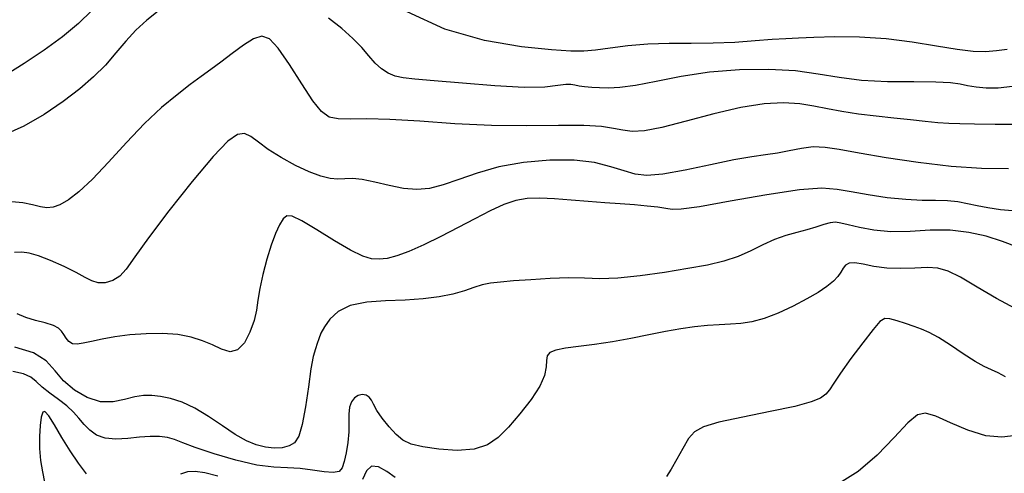
# Model space of a CAD drawing. Extents: x 351568 to 354768, y 1027137 to 1030295.
# Drawn here: x 353133 to 353277, y 1027576 to 1027643 of the extents above; entities that cross this region are included whole.
import ezdxf

# ---------------------------------------------------------------- set-up
doc = ezdxf.new("R2010")
doc.units = 0
doc.header["$LTSCALE"] = 25
doc.header["$MEASUREMENT"] = 0
doc.layers.add('INDEX', color=1, linetype='CONTINUOUS')
doc.layers.add('INTER', color=33, linetype='CONTINUOUS')

msp = doc.modelspace()

# ---------------------------------------------------------------- linework, layer by layer
at = {"layer": 'INDEX', "linetype": 'CONTINUOUS', "flags": 128}
for points in [[(353279.69, 1027627.35), (353276.03, 1027627.34), (353273.03, 1027627.39), (353270.86, 1027627.43), (353269.22, 1027627.48), (353267.65, 1027627.58), (353265.78, 1027627.76), (353263.6, 1027628.01), (353261.16, 1027628.28), (353258.56, 1027628.56), (353255.96, 1027628.87), (353253.54, 1027629.23), (353251.42, 1027629.64), (353249.43, 1027630.04), (353247.35, 1027630.36), (353244.95, 1027630.5), (353242.11, 1027630.37), (353238.7, 1027629.86), (353234.72, 1027628.92), (353230.65, 1027627.83), (353227.11, 1027626.92), (353224.55, 1027626.43), (353222.75, 1027626.33), (353221.36, 1027626.48), (353219.99, 1027626.74), (353218.23, 1027627.02), (353215.63, 1027627.19), (353211.9, 1027627.18), (353207.26, 1027627.13), (353202.06, 1027627.18), (353196.69, 1027627.45), (353191.56, 1027627.81), (353187.14, 1027628.08), (353183.76, 1027628.15), (353181.3, 1027628.11), (353179.54, 1027628.15), (353178.24, 1027628.43), (353177.1, 1027629.24), (353175.82, 1027630.83), (353174.19, 1027633.34), (353172.4, 1027636.16), (353170.75, 1027638.55), (353169.46, 1027639.92), (353168.33, 1027640.32), (353167.12, 1027639.94), (353165.62, 1027639.02), (353163.96, 1027637.79), (353162.33, 1027636.53), (353160.86, 1027635.44), (353159.42, 1027634.39), (353157.81, 1027633.2), (353155.87, 1027631.7), (353153.61, 1027629.82), (353151.1, 1027627.47), (353148.44, 1027624.68), (353145.81, 1027621.81), (353143.44, 1027619.29), (353141.47, 1027617.45), (353139.91, 1027616.25), (353138.67, 1027615.54), (353137.67, 1027615.18), (353136.77, 1027615.1), (353135.8, 1027615.23), (353134.63, 1027615.51), (353133.23, 1027615.8), (353131.61, 1027615.95)], [(353277.55, 1027590.22), (353276.47, 1027590.81), (353275.5, 1027591.27), (353274.44, 1027591.75), (353273.1, 1027592.48), (353271.36, 1027593.6), (353269.47, 1027594.88), (353267.73, 1027596.01), (353266.37, 1027596.76), (353265.25, 1027597.23), (353264.15, 1027597.62), (353262.9, 1027598.05), (353261.64, 1027598.46), (353260.58, 1027598.75), (353259.82, 1027598.78), (353259.12, 1027598.35), (353258.12, 1027597.2), (353256.61, 1027595.24), (353254.87, 1027592.9), (353253.35, 1027590.76), (353252.36, 1027589.27), (353251.73, 1027588.31), (353251.17, 1027587.65), (353250.39, 1027587.09), (353249.01, 1027586.53), (353246.61, 1027585.88), (353243.02, 1027585.11), (353238.99, 1027584.29), (353235.47, 1027583.53), (353233.21, 1027582.86), (353231.9, 1027582.14), (353231.02, 1027581.13), (353230.15, 1027579.7), (353229.27, 1027578.1), (353228.46, 1027576.63), (353227.79, 1027575.56)], [(353142.57, 1027575.93), (353141.39, 1027577.51), (353140.16, 1027579.35), (353138.95, 1027581.32), (353137.87, 1027583.15), (353137.02, 1027584.49), (353136.46, 1027585.12), (353136.14, 1027585.03), (353135.93, 1027584.31), (353135.76, 1027583.06), (353135.66, 1027581.45), (353135.67, 1027579.68), (353135.82, 1027577.92), (353136.09, 1027576.25), (353136.42, 1027574.74)], [(353187.91, 1027575.41), (353186.68, 1027576.3), (353185.48, 1027576.99), (353184.46, 1027577.1), (353183.7, 1027576.39), (353183.11, 1027575.11)], [(353161.86, 1027575.6), (353159.94, 1027576.12), (353158.52, 1027576.32), (353157.42, 1027576.23), (353156.37, 1027575.88)]]:
    msp.add_lwpolyline(points, dxfattribs=at)
at = {"layer": 'INTER', "linetype": 'CONTINUOUS', "flags": 128}
for points in [[(353143.35, 1027644.11), (353141.4, 1027642.17), (353139.04, 1027640.22), (353136.34, 1027638.28), (353133.41, 1027636.33), (353130.37, 1027634.4)], [(353153.12, 1027644), (353151.45, 1027642.69), (353149.83, 1027641.23), (353148.34, 1027639.6), (353146.9, 1027637.86), (353145.36, 1027636.08), (353143.62, 1027634.33), (353141.58, 1027632.56), (353139.17, 1027630.73), (353136.36, 1027628.83), (353133.39, 1027627.09), (353130.55, 1027625.8)], [(353277.79, 1027638.39), (353276.24, 1027638.16), (353274.65, 1027638.05), (353272.8, 1027638.09), (353270.45, 1027638.36), (353267.42, 1027638.87), (353263.88, 1027639.47), (353260.03, 1027639.96), (353256.12, 1027640.19), (353252.48, 1027640.21), (353249.43, 1027640.14), (353247.16, 1027640.06), (353245.29, 1027639.96), (353243.3, 1027639.82), (353240.78, 1027639.62), (353237.83, 1027639.42), (353234.64, 1027639.29), (353231.39, 1027639.26), (353228.17, 1027639.26), (353225.05, 1027639.17), (353222.11, 1027638.92), (353219.48, 1027638.59), (353217.32, 1027638.29), (353215.61, 1027638.12), (353213.72, 1027638.12), (353210.86, 1027638.31), (353206.49, 1027638.75), (353201.04, 1027639.69), (353195.23, 1027641.37), (353189.69, 1027643.92)], [(353278.62, 1027632.91), (353276.49, 1027632.7), (353274.72, 1027632.69), (353273.24, 1027632.83), (353272, 1027633.04), (353270.89, 1027633.27), (353269.49, 1027633.46), (353267.32, 1027633.57), (353264.08, 1027633.6), (353260.23, 1027633.63), (353256.43, 1027633.82), (353253.13, 1027634.24), (353250.06, 1027634.76), (353246.73, 1027635.21), (353242.81, 1027635.43), (353238.5, 1027635.37), (353234.1, 1027635.02), (353229.95, 1027634.39), (353226.24, 1027633.67), (353223.2, 1027633.07), (353220.93, 1027632.76), (353219.27, 1027632.68), (353217.95, 1027632.72), (353216.78, 1027632.79), (353215.75, 1027632.87), (353214.93, 1027632.99), (353214.31, 1027633.14), (353213.73, 1027633.24), (353212.98, 1027633.23), (353211.82, 1027633.05), (353209.9, 1027632.84), (353206.87, 1027632.79), (353202.57, 1027633.02), (353197.82, 1027633.41), (353193.64, 1027633.78), (353190.81, 1027634.02), (353189.07, 1027634.19), (353187.91, 1027634.44), (353186.89, 1027634.88), (353185.93, 1027635.52), (353184.99, 1027636.38), (353184.06, 1027637.43), (353183, 1027638.65), (353181.7, 1027640), (353180.06, 1027641.45), (353178.14, 1027642.96)], [(353278.01, 1027620.8), (353274.03, 1027620.88), (353269.58, 1027621.17), (353264.76, 1027621.73), (353260.06, 1027622.45), (353256.05, 1027623.14), (353253.15, 1027623.66), (353251.06, 1027623.97), (353249.33, 1027624.03), (353247.59, 1027623.83), (353245.81, 1027623.48), (353244.06, 1027623.13), (353242.32, 1027622.87), (353240.3, 1027622.58), (353237.66, 1027622.12), (353234.22, 1027621.39), (353230.5, 1027620.6), (353227.21, 1027620.01), (353224.86, 1027619.83), (353223.15, 1027620.03), (353221.55, 1027620.5), (353219.61, 1027621.13), (353217.19, 1027621.73), (353214.2, 1027622.11), (353210.62, 1027622.11), (353206.79, 1027621.75), (353203.13, 1027621.09), (353199.95, 1027620.19), (353197.26, 1027619.24), (353194.96, 1027618.44), (353192.96, 1027617.94), (353191.08, 1027617.78), (353189.14, 1027617.93), (353187.03, 1027618.35), (353184.93, 1027618.87), (353183.08, 1027619.26), (353181.66, 1027619.38), (353180.54, 1027619.33), (353179.49, 1027619.28), (353178.35, 1027619.38), (353176.98, 1027619.72), (353175.3, 1027620.36), (353173.28, 1027621.32), (353171.16, 1027622.48), (353169.26, 1027623.67), (353167.82, 1027624.74), (353166.71, 1027625.56), (353165.76, 1027625.99), (353164.75, 1027625.89), (353163.34, 1027624.9), (353161.18, 1027622.64), (353158.09, 1027618.96), (353154.66, 1027614.64), (353151.66, 1027610.68), (353149.67, 1027607.86), (353148.42, 1027606.08), (353147.46, 1027605.01), (353146.42, 1027604.37), (353145.33, 1027604.06), (353144.3, 1027604.07), (353143.37, 1027604.34), (353142.37, 1027604.84), (353141.06, 1027605.56), (353139.28, 1027606.44), (353137.31, 1027607.31), (353135.51, 1027608.02), (353134.15, 1027608.41), (353133.07, 1027608.55), (353131.99, 1027608.51)], [(353279.16, 1027614.58), (353276.82, 1027614.8), (353274.96, 1027615.08), (353273.4, 1027615.38), (353271.97, 1027615.69), (353270.55, 1027615.95), (353269.03, 1027616.12), (353267.31, 1027616.16), (353265.31, 1027616.18), (353262.94, 1027616.29), (353260.21, 1027616.57), (353257.41, 1027616.97), (353254.91, 1027617.41), (353252.86, 1027617.8), (353250.61, 1027617.96), (353247.32, 1027617.72), (353242.49, 1027616.99), (353237.13, 1027616.04), (353232.61, 1027615.24), (353229.93, 1027614.87), (353228.58, 1027614.85), (353227.68, 1027615), (353226.5, 1027615.17), (353224.95, 1027615.34), (353223.09, 1027615.5), (353220.98, 1027615.65), (353218.69, 1027615.82), (353216.25, 1027616), (353213.76, 1027616.22), (353211.34, 1027616.42), (353209.16, 1027616.51), (353207.31, 1027616.45), (353205.63, 1027616.15), (353203.88, 1027615.56), (353201.88, 1027614.64), (353199.64, 1027613.48), (353197.19, 1027612.17), (353194.62, 1027610.85), (353192.12, 1027609.63), (353189.91, 1027608.65), (353188.15, 1027608), (353186.74, 1027607.65), (353185.57, 1027607.52), (353184.46, 1027607.59), (353183.15, 1027607.98), (353181.37, 1027608.84), (353178.98, 1027610.25), (353176.41, 1027611.85), (353174.2, 1027613.17), (353172.79, 1027613.85), (353171.98, 1027613.91), (353171.45, 1027613.45), (353170.91, 1027612.58), (353170.32, 1027611.3), (353169.7, 1027609.6), (353169.06, 1027607.52), (353168.48, 1027605.29), (353168.03, 1027603.22), (353167.76, 1027601.52), (353167.53, 1027600.02), (353167.18, 1027598.49), (353166.59, 1027596.79), (353165.77, 1027595.22), (353164.78, 1027594.17), (353163.66, 1027593.92), (353162.43, 1027594.28), (353161.08, 1027594.91), (353159.61, 1027595.54), (353157.94, 1027596.06), (353156, 1027596.43), (353153.74, 1027596.59), (353151.33, 1027596.57), (353148.94, 1027596.4), (353146.76, 1027596.11), (353144.86, 1027595.76), (353143.29, 1027595.42), (353142.09, 1027595.15), (353141.19, 1027595.02), (353140.52, 1027595.09), (353139.99, 1027595.42), (353139.57, 1027595.91), (353139.23, 1027596.45), (353138.92, 1027596.95), (353138.47, 1027597.39), (353137.71, 1027597.79), (353136.52, 1027598.15), (353135.08, 1027598.52), (353133.64, 1027598.96), (353132.4, 1027599.49)], [(353279.34, 1027609.31), (353277.12, 1027610.14), (353274.74, 1027610.9), (353272.18, 1027611.47), (353269.44, 1027611.78), (353266.51, 1027611.77), (353263.55, 1027611.62), (353260.73, 1027611.57), (353258.22, 1027611.79), (353256.1, 1027612.17), (353254.48, 1027612.56), (353253.37, 1027612.84), (353252.58, 1027612.96), (353251.82, 1027612.89), (353250.88, 1027612.63), (353249.72, 1027612.26), (353248.39, 1027611.85), (353246.9, 1027611.47), (353245.3, 1027611.03), (353243.63, 1027610.44), (353241.93, 1027609.64), (353240.16, 1027608.74), (353238.28, 1027607.9), (353236.2, 1027607.23), (353233.79, 1027606.67), (353230.9, 1027606.14), (353227.47, 1027605.57), (353223.88, 1027605.06), (353220.62, 1027604.73), (353218, 1027604.65), (353215.75, 1027604.72), (353213.41, 1027604.77), (353210.67, 1027604.68), (353207.82, 1027604.51), (353205.28, 1027604.32), (353203.37, 1027604.16), (353201.92, 1027603.99), (353200.7, 1027603.74), (353199.47, 1027603.34), (353198.08, 1027602.86), (353196.41, 1027602.39), (353194.39, 1027601.99), (353192.03, 1027601.69), (353189.37, 1027601.49), (353186.51, 1027601.38), (353183.73, 1027601.18), (353181.32, 1027600.7), (353179.54, 1027599.82), (353178.32, 1027598.69), (353177.52, 1027597.56), (353177.02, 1027596.62), (353176.7, 1027595.82), (353176.45, 1027595.1), (353176.19, 1027594.33), (353175.89, 1027593.22), (353175.55, 1027591.42), (353175.17, 1027588.77), (353174.74, 1027585.8), (353174.27, 1027583.19), (353173.76, 1027581.48), (353173.13, 1027580.53), (353172.34, 1027580.05), (353171.32, 1027579.8), (353170.13, 1027579.74), (353168.85, 1027579.86), (353167.52, 1027580.2), (353166.07, 1027580.8), (353164.42, 1027581.73), (353162.53, 1027582.99), (353160.5, 1027584.38), (353158.48, 1027585.61), (353156.61, 1027586.48), (353154.93, 1027587.02), (353153.45, 1027587.33), (353152.18, 1027587.49), (353150.97, 1027587.48), (353149.68, 1027587.26), (353148.18, 1027586.87), (353146.48, 1027586.54), (353144.62, 1027586.56), (353142.68, 1027587.16), (353140.81, 1027588.24), (353139.21, 1027589.62), (353137.95, 1027591.12), (353136.65, 1027592.56), (353134.8, 1027593.77), (353132.05, 1027594.59)], [(353279, 1027600.28), (353276.23, 1027601.75), (353273.43, 1027603.43), (353270.97, 1027604.89), (353269.13, 1027605.78), (353267.65, 1027606.19), (353266.12, 1027606.28), (353264.27, 1027606.22), (353262.2, 1027606.15), (353260.13, 1027606.21), (353258.25, 1027606.46), (353256.66, 1027606.77), (353255.43, 1027606.97), (353254.61, 1027606.92), (353254.08, 1027606.64), (353253.72, 1027606.19), (353253.37, 1027605.63), (353252.93, 1027604.99), (353252.29, 1027604.27), (353251.34, 1027603.5), (353250.06, 1027602.64), (353248.39, 1027601.69), (353246.37, 1027600.63), (353244.19, 1027599.61), (353242.11, 1027598.79), (353240.31, 1027598.3), (353238.71, 1027598.05), (353237.16, 1027597.95), (353235.53, 1027597.87), (353233.78, 1027597.77), (353231.9, 1027597.58), (353229.86, 1027597.28), (353227.64, 1027596.87), (353225.2, 1027596.4), (353222.54, 1027595.88), (353219.82, 1027595.38), (353217.2, 1027594.96), (353214.86, 1027594.66), (353212.92, 1027594.42), (353211.5, 1027594.16), (353210.65, 1027593.81), (353210.25, 1027593.3), (353210.13, 1027592.6), (353210.08, 1027591.67), (353209.86, 1027590.43), (353209.19, 1027588.83), (353207.91, 1027586.87), (353206.25, 1027584.78), (353204.55, 1027582.84), (353203.03, 1027581.29), (353201.47, 1027580.2), (353199.54, 1027579.57), (353197.04, 1027579.4), (353194.34, 1027579.57), (353191.96, 1027579.91), (353190.25, 1027580.34), (353189.06, 1027580.91), (353188.06, 1027581.74), (353187.03, 1027582.87), (353186.03, 1027584.12), (353185.24, 1027585.29), (353184.74, 1027586.18), (353184.43, 1027586.8), (353184.1, 1027587.23), (353183.64, 1027587.5), (353183.07, 1027587.6), (353182.47, 1027587.49), (353181.92, 1027587.14), (353181.48, 1027586.56), (353181.2, 1027585.76), (353181.11, 1027584.74), (353181.12, 1027583.53), (353181.1, 1027582.13), (353180.96, 1027580.58), (353180.72, 1027579.06), (353180.44, 1027577.76), (353180.14, 1027576.84), (353179.67, 1027576.31), (353178.82, 1027576.13), (353177.48, 1027576.25), (353175.79, 1027576.51), (353173.96, 1027576.73), (353172.12, 1027576.82), (353170.09, 1027576.92), (353167.59, 1027577.25), (353164.51, 1027577.97), (353161.31, 1027578.91), (353158.56, 1027579.83), (353156.71, 1027580.52), (353155.49, 1027581), (353154.48, 1027581.29), (353153.31, 1027581.43), (353151.94, 1027581.44), (353150.37, 1027581.34), (353148.64, 1027581.17), (353146.9, 1027581.06), (353145.33, 1027581.18), (353144.06, 1027581.65), (353143.06, 1027582.37), (353142.22, 1027583.23), (353141.45, 1027584.12), (353140.65, 1027585.03), (353139.67, 1027585.95), (353138.46, 1027586.9), (353137.18, 1027587.84), (353136.04, 1027588.72), (353135.19, 1027589.51), (353134.38, 1027590.17), (353133.31, 1027590.68), (353131.76, 1027591.01)], [(353279.14, 1027581.6), (353277.05, 1027581.34), (353274.68, 1027581.55), (353272.05, 1027582.36), (353269.47, 1027583.46), (353267.32, 1027584.42), (353265.82, 1027584.88), (353264.62, 1027584.61), (353263.2, 1027583.43), (353261.2, 1027581.28), (353258.71, 1027578.69), (353255.95, 1027576.29), (353253.16, 1027574.6)]]:
    msp.add_lwpolyline(points, dxfattribs=at)

doc.saveas('drawing.dxf')
